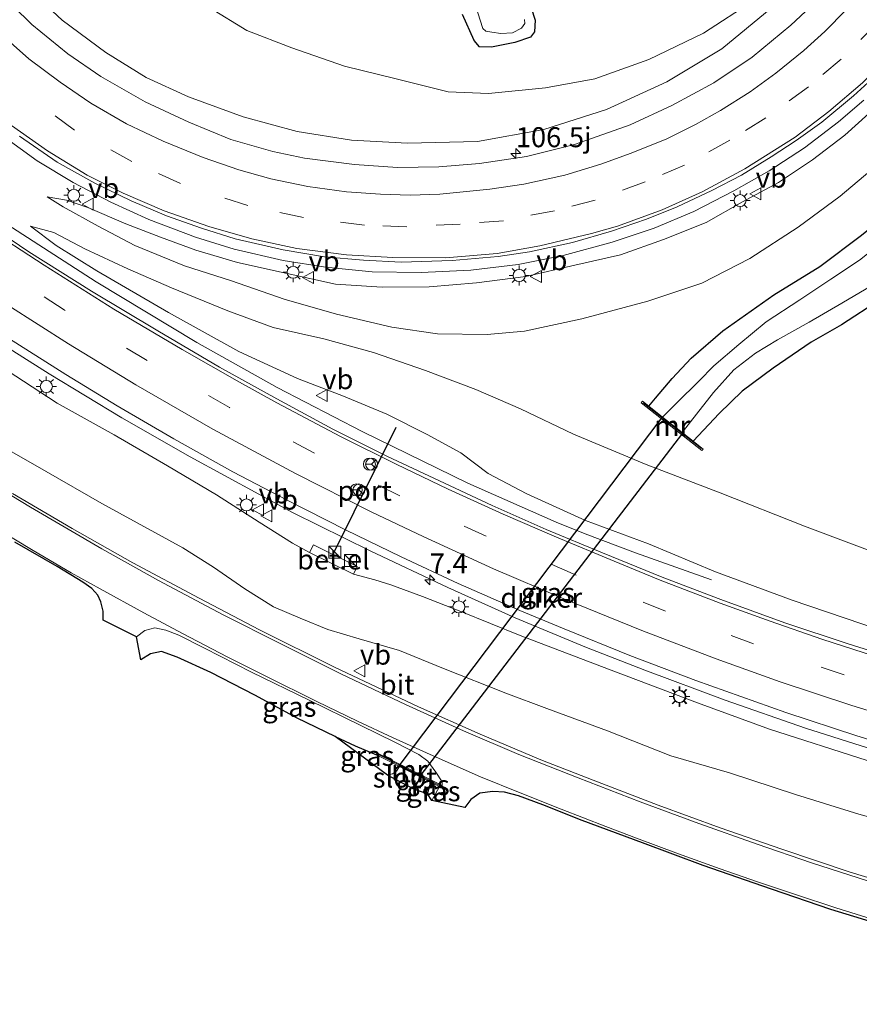
# Model space of a CAD drawing. Units: metres. Extents: x 169994 to 180003, y 447104 to 450001.
# Drawn here: x 170532 to 170637, y 448241 to 448364 of the extents above; entities that cross this region are included whole.
import ezdxf
from ezdxf.enums import TextEntityAlignment as Align

# ---------------------------------------------------------------- set-up
doc = ezdxf.new("R2010")
doc.units = ezdxf.units.M
doc.linetypes.add('VW-3-9_STREEP', pattern=[12, 3, -9])
doc.layers.get('0').update_dxf_attribs({"lineweight": 25})
for name, color, linetype, lineweight in [('B-ME-AM-KILOMETR-S-B1', 7, 'Continuous', 18), ('B-ME-BV-GELEIDECONSTRUCTIE-GELEIDERAIL-L-B1', 213, 'BV-GELEIDERAIL', 18), ('B-ME-GW-INSTEEKWATERGANG-L-B1', 10, 'Continuous', 25), ('B-ME-GW-KRUINLIJN-L-B1', 93, 'Continuous', 18), ('B-ME-GW-TEENLIJN-L-B1', 93, 'Continuous', 18), ('B-ME-IE-GRASLAND-GV-B6', 93, 'Continuous', 18), ('B-ME-IE-INRICHTINGSELEMENT-S-B1', 253, 'Continuous', 18), ('B-ME-IE-MEUBILAIR_WEGMEUBILAIR-LICHTMAST-S-B1', 8, 'Continuous', 18), ('B-ME-KG-KADASTRAAL-OPNAMEDTMGRENS-L-B1', 10, 'Continuous', 25), ('B-ME-KW-DUIKER-GV-B6', 10, 'Continuous', 25), ('B-ME-MW-MUUR-GV-B6', 8, 'IE-TERREINAFSCHEIDING-KUNSTMATIG', 18), ('B-ME-MW-MUUR-L-B1', 8, 'IE-TERREINAFSCHEIDING-KUNSTMATIG', 18), ('B-ME-OG-WATER-GV-B6', 153, 'Continuous', 18), ('B-ME-VH-VERH_SOORT-BITUMEN-GV-B6', 8, 'IE-TERREINAFSCHEIDING-NATUURLIJK-HOUTWAL', 18), ('B-ME-VH-VERH_SOORT-GV-B6', 8, 'Continuous', 18), ('B-ME-VW-DRIP-S-B1', 8, 'Continuous', 18), ('B-ME-VW-MARKERING-39STREEP-015-L-B1', 255, 'VW-3-9_STREEP', 18), ('B-ME-VW-MARKERING-STREEP-015-L-B1', 7, 'Continuous', 18), ('B-ME-VW-MEUBILAIR_WEGMEUBILAIR-RONA-S-B1', 8, 'Continuous', 18), ('B-ME-VW-MEUBILAIR_WEGMEUBILAIR-VERKEERSBORD-S-B1', 8, 'Continuous', 18), ('B-ME-VW-PORTAAL-L-B1', 10, 'Continuous', 25)]:
    doc.layers.add(name, color=color, linetype=linetype, lineweight=lineweight)
doc.styles.add('NLCS-ISO', font='NLCS-ISO.TTF')
doc.linetypes.add('BV-GELEIDERAIL', pattern='A,10,-3,[108,NLCS.SHX,S=1,R=0,X=0,Y=0],-3', length=16)
doc.linetypes.add('IE-TERREINAFSCHEIDING-KUNSTMATIG', pattern='A,4,[82,NLCS.SHX,S=0.75,R=90,X=0,Y=0],4,-2', length=10)
doc.linetypes.add('IE-TERREINAFSCHEIDING-NATUURLIJK-HOUTWAL', pattern='A,7,-1.5,[67,NLCS.SHX,S=0.75,R=45,X=0,Y=0],-1.5,7,-1.5,[70,NLCS.SHX,S=0.75,R=0,X=0,Y=0],-1.5', length=20)

# ---------------------------------------------------------------- blocks, each defined once
blk = doc.blocks.new('kast')
blk.add_line((-0.75, -0.75), (0.75, 0.75))
blk.add_lwpolyline([(-0.75, 0.75), (0.75, 0.75), (0.75, -0.75), (-0.75, -0.75)], close=True)
blk = doc.blocks.new('dtb')
blk.add_circle((0, 0), 0.75)
blk = doc.blocks.new('verkeersbord')
for p, q in [((0, 0.75), (-0.75, -0.625)), ((0.75, -0.625), (0, 0.75)), ((-0.75, -0.625), (0.75, -0.625))]:
    blk.add_line(p, q)
blk = doc.blocks.new('wegwijzer')
for q in [(-0.53, -0.53), (0, 0.75), (0.53, -0.53)]:
    blk.add_line((0, 0), q)
blk.add_circle((0, 0), 0.75)
blk = doc.blocks.new('hecto')
for p, q in [((0, 0.625), (-0.625, 0)), ((0, -0.625), (0, 0.625)), ((-0.625, 0), (0.625, 0)), ((0.625, 0), (0, -0.625))]:
    blk.add_line(p, q)
blk = doc.blocks.new('lantaarnpaal')
for p, q in [((0, 0.75), (0, 1.25)), ((-0.75, 0), (-1.25, 0)), ((-0.88, 0.88), (-0.53, 0.53)), ((0.53, 0.53), (0.88, 0.88)), ((0.75, 0), (1.25, 0)), ((-0.53, -0.53), (-0.88, -0.88)), ((0, -0.75), (0, -1.25)), ((0.53, -0.53), (0.88, -0.88))]:
    blk.add_line(p, q)
blk.add_circle((0, 0), 0.75)

msp = doc.modelspace()

# ---------------------------------------------------------------- linework, layer by layer
at = {"layer": 'B-ME-BV-GELEIDECONSTRUCTIE-GELEIDERAIL-L-B1'}
for points in [[(170618.42, 448293.624, 10.493), (170608.912, 448296.979, 10.965), (170602.637, 448299.349, 11.295), (170599.022, 448300.787, 11.466), (170587.97, 448305.668, 11.576), (170574.773, 448312.119, 11.78), (170564.176, 448317.648, 11.816), (170554.163, 448323.26, 11.975), (170541.564, 448330.81, 12.179), (170530.407, 448338.034, 12.338), (170522.603, 448343.273, 12.448), (170512.831, 448350.205, 12.574), (170507.54, 448354.26, 12.651), (170503.363, 448357.548, 12.737), (170501.168, 448359.26, 12.737)], [(170637.45, 448353.514, 10.212), (170634.261, 448350.808, 10.24), (170630.021, 448347.579, 10.334), (170625.606, 448344.684, 10.407), (170621.194, 448342.207, 10.469), (170616.221, 448339.607, 10.603), (170611.237, 448337.52, 10.627), (170606.014, 448335.777, 10.721), (170599.907, 448334.13, 10.851), (170594.283, 448333.007, 10.908), (170588.364, 448332.267, 11.079), (170582.157, 448332.002, 11.218), (170576.028, 448332.08, 11.303), (170570.215, 448332.648, 11.478), (170564.944, 448333.496, 11.621), (170558.823, 448334.911, 11.743), (170553.99, 448336.393, 11.853), (170548.165, 448338.609, 12.012), (170543.414, 448340.773, 12.158), (170538.72, 448343.234, 12.276), (170534.199, 448345.939, 12.484), (170529.953, 448349.023, 12.598)], [(170671.254, 448263.519, 11.194), (170664.936, 448265.025, 11.279), (170655.801, 448267.362, 11.32), (170646.732, 448269.928, 11.425), (170637.9, 448272.612, 11.576), (170630.154, 448275.082, 11.609), (170620.105, 448278.584, 11.71), (170610.074, 448282.323, 11.845), (170602.599, 448285.253, 11.939), (170593.884, 448288.842, 11.987), (170585.488, 448292.644, 12.122), (170575.772, 448297.24, 12.171), (170566.172, 448301.957, 12.301), (170553.326, 448308.964, 12.521), (170544.788, 448313.832, 12.562), (170535.718, 448319.341, 12.741), (170527.826, 448324.294, 12.847), (170518.884, 448330.225, 12.936), (170511.253, 448335.559, 13.079), (170501.603, 448342.627, 13.189), (170497.363, 448345.848, 13.282), (170494.207, 448348.337, 13.274)]]:
    msp.add_polyline3d(points, dxfattribs=at)
at = {"layer": 'B-ME-GW-INSTEEKWATERGANG-L-B1'}
msp.add_line((170582.932, 448266.868, 7.537), (170583.35, 448268.348, 7.52), dxfattribs=at)
for points in [[(170594.87, 448368.318, 7.219), (170596.393, 448363.51, 7.284), (170596.296, 448362.043, 7.309), (170595.825, 448361.369, 7.378), (170593.859, 448360.723, 7.447), (170590.955, 448360.118, 7.451), (170589.436, 448360.17, 7.5), (170588.761, 448360.985, 7.524), (170587.33, 448364.213, 7.549)], [(170610.596, 448315.284, 7.7), (170611.409, 448316.312, 7.753), (170613.491, 448318.771, 7.769), (170615.88, 448321.299, 7.797), (170619.813, 448324.707, 7.801), (170626.222, 448329.197, 7.773), (170631.957, 448332.76, 7.63), (170637.156, 448336.658, 7.63), (170642.392, 448340.905, 7.659), (170648.538, 448346.58, 7.675), (170653.3, 448351.883, 7.614), (170657.529, 448357.284, 7.606), (170661.4, 448362.67, 7.561), (170664.203, 448367.457, 7.561)], [(170671.255, 448364.831, 7.565), (170668.578, 448359.869, 7.581), (170665.551, 448355.353, 7.581), (170661.813, 448350.26, 7.573), (170657.501, 448345.224, 7.565), (170653.08, 448340.501, 7.61), (170648.681, 448336.085, 7.63), (170644.497, 448332.3, 7.655), (170639.535, 448328.623, 7.667), (170634.647, 448325.466, 7.659), (170630.86, 448323.303, 7.659), (170626.121, 448320.049, 7.712), (170622.252, 448317.162, 7.732), (170619.394, 448314.392, 7.757), (170616.142, 448310.916, 7.651)], [(170571.415, 448274.051, 7.724), (170573.904, 448272.875, 7.614), (170576.579, 448271.734, 7.573)]]:
    msp.add_polyline3d(points, dxfattribs=at)
at = {"layer": 'B-ME-GW-KRUINLIJN-L-B1'}
for points in [[(170625.88, 448365.023, 8.612), (170619.708, 448359.918, 8.693), (170612.82, 448355.812, 8.815), (170605.3, 448352.344, 9.092), (170597.465, 448349.848, 9.239), (170589.192, 448348.37, 9.475), (170580.448, 448348.153, 9.622), (170573.443, 448348.529, 9.805), (170566.666, 448349.612, 9.947), (170559.911, 448351.426, 10.249), (170553.084, 448353.93, 10.485), (170547.807, 448356.346, 10.619), (170542.768, 448359.487, 10.786), (170537.314, 448363.53, 11.059), (170532.351, 448368.186, 11.34)], [(170639.359, 448353.005, 9.32), (170635.052, 448349.155, 9.369), (170631.031, 448346.076, 9.459), (170626.77, 448343.24, 9.528), (170622.309, 448340.815, 9.573), (170617.756, 448338.251, 9.715), (170612.428, 448336.121, 9.833), (170607.037, 448334.213, 9.919), (170601.354, 448332.925, 9.976), (170595.246, 448331.488, 10.135), (170589.084, 448330.695, 10.188), (170583.147, 448330.203, 10.31), (170577.299, 448330.169, 10.44), (170571.452, 448330.548, 10.538), (170565.404, 448331.849, 10.713), (170559.24, 448333.242, 10.855), (170554.003, 448334.777, 11.087), (170549.587, 448336.389, 11.279), (170545.283, 448338.06, 11.332), (170540.525, 448340.108, 11.401), (170537.859, 448341.019, 11.438), (170535.432, 448341.462, 11.389)], [(170568.227, 448297.032, 11.368), (170566.082, 448298.18, 11.368), (170561.908, 448300.814, 11.401), (170556.593, 448304.218, 11.45), (170550.466, 448307.838, 11.531), (170543.815, 448311.703, 11.621), (170536.718, 448315.676, 11.682), (170530.44, 448319.759, 11.853), (170524.623, 448323.525, 11.91), (170517.577, 448328.286, 11.975), (170512.168, 448332.121, 12.04), (170505.895, 448336.765, 12.105), (170499.165, 448341.875, 12.195), (170496.393, 448344.022, 12.248), (170493.114, 448346.622, 12.26)], [(170533.364, 448337.774, 11.409), (170536.572, 448335.378, 11.438), (170541.644, 448332.197, 11.36), (170550.61, 448327.014, 11.295), (170559.404, 448322.134, 11.197), (170566.708, 448318.756, 11.035), (170572.448, 448316.538, 10.957), (170577.855, 448314.3, 10.933), (170582.906, 448311.759, 10.884), (170587.096, 448309.472, 10.831), (170590.541, 448306.882, 10.806), (170595.353, 448304.356, 10.798), (170602.664, 448301.011, 10.684), (170610.536, 448298.084, 10.477), (170618.913, 448294.595, 10.387), (170628.499, 448291.06, 10.334), (170641.599, 448286.589, 10.155), (170649.467, 448283.946, 10.082), (170659.547, 448281.258, 9.931), (170668.427, 448278.805, 9.797), (170675.802, 448277.339, 9.703), (170679.944, 448276.405, 9.625)], [(170573.712, 448294.317, 11.352), (170576.367, 448293.591, 11.222), (170578.36, 448292.974, 11.267), (170582.334, 448291.536, 11.238), (170587.113, 448289.669, 11.157), (170594.51, 448286.658, 11.075), (170604.692, 448282.779, 11.047), (170616.679, 448278.237, 10.994), (170625.653, 448274.964, 10.839), (170637.855, 448271.04, 10.758), (170648.327, 448267.697, 10.558), (170658.031, 448265.183, 10.456), (170666.998, 448263.046, 10.391), (170671.449, 448262.142, 10.312)]]:
    msp.add_polyline3d(points, dxfattribs=at)
at = {"layer": 'B-ME-GW-TEENLIJN-L-B1'}
for points in [[(170535.432, 448341.462, 11.389), (170537.446, 448340.205, 11.263), (170541.815, 448337.773, 11.079), (170546.414, 448335.361, 10.864), (170552.589, 448332.813, 10.517), (170558.46, 448330.939, 10.143), (170565.038, 448328.673, 9.695), (170571.597, 448326.803, 9.279), (170578.507, 448325.143, 8.787), (170584.217, 448324.312, 8.534), (170590.404, 448324.256, 8.241), (170595.07, 448324.676, 8.123), (170602.215, 448326.219, 8.046), (170610.448, 448328.394, 7.956), (170617.222, 448330.672, 7.858), (170623.203, 448333.743, 7.854), (170629.241, 448337.672, 7.956), (170634.479, 448341.535, 7.883), (170640.577, 448346.654, 7.838), (170645.492, 448351.216, 7.805), (170650.249, 448356.361, 7.83), (170654.493, 448361.816, 7.793), (170658.684, 448367.916, 7.695)], [(170623.701, 448365.974, 7.903), (170617.408, 448361.875, 7.895), (170610.572, 448358.614, 7.891), (170603.843, 448356.169, 7.928), (170597.675, 448355.047, 7.968), (170590.588, 448354.335, 8.001), (170585.547, 448354.57, 7.968), (170578.85, 448356.219, 7.911), (170572.603, 448357.761, 7.83), (170566.011, 448360.051, 7.789), (170560.37, 448362.236, 7.622), (170555.776, 448365.046, 7.577)], [(170533.364, 448337.774, 11.409), (170536.287, 448336.975, 11.193), (170540.159, 448334.945, 11.026), (170545.537, 448332.446, 10.819), (170550.986, 448330.07, 10.505), (170558.018, 448327.183, 10.033), (170563.657, 448325.118, 9.854), (170570.012, 448323.716, 9.361), (170576.19, 448322.004, 8.954), (170582.7, 448319.738, 8.494), (170588.997, 448317.375, 8.139), (170594.557, 448314.968, 8.017), (170601.17, 448311.783, 7.948), (170610.25, 448308.016, 7.899), (170619.5, 448304.474, 7.683), (170630.017, 448300.325, 7.557), (170641.758, 448295.878, 7.472), (170656.687, 448290.995, 7.472), (170669.089, 448287.222, 7.549), (170678.562, 448284.381, 7.508), (170684.033, 448282.601, 7.434)], [(170666.475, 448256.522, 7.719), (170660.659, 448257.857, 7.708), (170653.837, 448259.677, 7.675), (170645.112, 448262.048, 7.671), (170636.824, 448264.342, 7.671), (170628.906, 448266.773, 7.671), (170620.646, 448269.501, 7.687), (170613.353, 448271.637, 7.716), (170605.434, 448274.726, 7.769), (170597.87, 448277.515, 7.765), (170592.73, 448279.439, 7.765), (170584.952, 448282.542, 7.805), (170579.474, 448284.783, 7.85), (170574.436, 448286.228, 7.883), (170570.489, 448287.418, 7.952), (170567.034, 448288.819, 7.993), (170563.71, 448290.242, 8.025), (170560.135, 448292.468, 8.009), (170556.215, 448295.195, 8.009), (170552.413, 448297.609, 8.021), (170548.884, 448299.509, 8.001), (170542.285, 448303.119, 8.042), (170535.331, 448307.154, 8.042), (170528.685, 448310.939, 8.07)]]:
    msp.add_polyline3d(points, dxfattribs=at)
at = {"layer": 'B-ME-IE-GRASLAND-GV-B6'}
for points in [[(170532.351, 448368.186, 11.34), (170537.314, 448363.53, 11.059), (170542.768, 448359.487, 10.786), (170547.807, 448356.346, 10.619), (170553.084, 448353.93, 10.485), (170559.911, 448351.426, 10.249), (170566.666, 448349.612, 9.947), (170573.443, 448348.529, 9.805), (170580.448, 448348.153, 9.622), (170589.192, 448348.37, 9.475), (170597.465, 448349.848, 9.239), (170605.3, 448352.344, 9.092), (170612.82, 448355.812, 8.815), (170619.708, 448359.918, 8.693), (170625.88, 448365.023, 8.612)], [(170625.88, 448365.023, 8.612), (170619.708, 448359.918, 8.693), (170612.82, 448355.812, 8.815), (170605.3, 448352.344, 9.092), (170597.465, 448349.848, 9.239), (170589.192, 448348.37, 9.475), (170580.448, 448348.153, 9.622), (170573.443, 448348.529, 9.805), (170566.666, 448349.612, 9.947), (170559.911, 448351.426, 10.249), (170553.084, 448353.93, 10.485), (170547.807, 448356.346, 10.619), (170542.768, 448359.487, 10.786), (170537.314, 448363.53, 11.059), (170532.351, 448368.186, 11.34)], [(170587.33, 448364.213, 7.549), (170588.761, 448360.985, 7.524), (170589.436, 448360.17, 7.5), (170590.955, 448360.118, 7.451), (170593.859, 448360.723, 7.447), (170595.825, 448361.369, 7.378), (170596.296, 448362.043, 7.309), (170596.393, 448363.51, 7.284), (170594.87, 448368.318, 7.219)], [(170594.87, 448368.318, 7.219), (170596.393, 448363.51, 7.284), (170596.296, 448362.043, 7.309), (170595.825, 448361.369, 7.378), (170593.859, 448360.723, 7.447), (170590.955, 448360.118, 7.451), (170589.436, 448360.17, 7.5), (170588.761, 448360.985, 7.524), (170587.33, 448364.213, 7.549)], [(170632.65, 448366.968, 8.652), (170628.335, 448362.866, 8.722), (170623.48, 448358.897, 8.901), (170618.69, 448355.701, 8.982), (170613.481, 448352.864, 9.084), (170608.243, 448350.425, 9.206), (170601.32, 448347.997, 9.361), (170595.31, 448346.475, 9.442), (170589.461, 448345.617, 9.622), (170584.368, 448345.193, 9.707), (170579.219, 448345.107, 9.866), (170573.826, 448345.475, 10.053), (170567.592, 448346.282, 10.183), (170563.655, 448347.123, 10.285), (170558.389, 448348.62, 10.464), (170553.138, 448350.777, 10.599), (170547.693, 448353.316, 10.729), (170542.173, 448356.471, 10.908), (170538.029, 448359.301, 11.104), (170533.556, 448362.979, 11.328), (170528.791, 448367.618, 11.535)], [(170612.308, 448313.935, 6.458), (170610.596, 448315.284, 7.7), (170611.409, 448316.312, 7.753), (170613.491, 448318.771, 7.769), (170615.88, 448321.299, 7.797), (170619.813, 448324.707, 7.801), (170626.222, 448329.197, 7.773), (170631.957, 448332.76, 7.63), (170637.156, 448336.658, 7.63), (170642.392, 448340.905, 7.659), (170648.538, 448346.58, 7.675), (170653.3, 448351.883, 7.614), (170657.529, 448357.284, 7.606), (170661.4, 448362.67, 7.561), (170664.203, 448367.457, 7.561)], [(170623.701, 448365.974, 7.903), (170617.408, 448361.875, 7.895), (170610.572, 448358.614, 7.891), (170603.843, 448356.169, 7.928), (170597.675, 448355.047, 7.968), (170590.588, 448354.335, 8.001), (170585.547, 448354.57, 7.968), (170578.85, 448356.219, 7.911), (170572.603, 448357.761, 7.83), (170566.011, 448360.051, 7.789), (170560.37, 448362.236, 7.622), (170555.776, 448365.046, 7.577)], [(170555.776, 448365.046, 7.577), (170560.37, 448362.236, 7.622), (170566.011, 448360.051, 7.789), (170572.603, 448357.761, 7.83), (170578.85, 448356.219, 7.911), (170585.547, 448354.57, 7.968), (170590.588, 448354.335, 8.001), (170597.675, 448355.047, 7.968), (170603.843, 448356.169, 7.928), (170610.572, 448358.614, 7.891), (170617.408, 448361.875, 7.895), (170623.701, 448365.974, 7.903)], [(170665.703, 448366.273, 6.458), (170663.54, 448362.472, 6.458), (170660.623, 448357.992, 6.458), (170658.258, 448354.915, 6.458), (170654.551, 448350.5, 6.458), (170650.771, 448346.459, 6.458), (170647.09, 448342.66, 6.458), (170643.541, 448339.4, 6.458), (170640.512, 448336.42, 6.458), (170636.898, 448333.523, 6.458), (170633.314, 448331.145, 6.458), (170629.451, 448328.575, 6.458), (170625.236, 448325.826, 6.458), (170621.842, 448323.016, 6.458), (170618.7, 448320.332, 6.458), (170616.82, 448318.431, 6.458), (170614.1, 448315.721, 6.458), (170612.308, 448313.935, 6.458)], [(170588.924, 448365.353, 6.58), (170589.84, 448362.479, 6.58), (170590.251, 448362.134, 6.58), (170591.002, 448361.997, 6.58), (170592.105, 448361.862, 6.58), (170593.556, 448361.921, 6.58), (170594.699, 448362.528, 6.58), (170595.105, 448363.1, 6.58), (170595.055, 448363.583, 6.58)], [(170531.992, 448349.001, 11.816), (170536.689, 448345.793, 11.67), (170541.402, 448343.13, 11.576), (170545.963, 448340.962, 11.401), (170550.336, 448339.08, 11.283), (170554.711, 448337.541, 11.181), (170558.913, 448336.215, 11.055), (170564.942, 448334.823, 10.904), (170570.085, 448333.967, 10.758), (170574.975, 448333.535, 10.692), (170579.644, 448333.302, 10.591), (170586.016, 448333.477, 10.46), (170591.771, 448333.971, 10.342), (170595.676, 448334.577, 10.261), (170601.076, 448335.742, 10.131), (170605.933, 448337.136, 10.057), (170610.301, 448338.66, 9.984), (170614.134, 448340.191, 9.894), (170618.447, 448342.235, 9.817), (170622.174, 448344.165, 9.764), (170625.88, 448346.435, 9.723), (170628.986, 448348.491, 9.683), (170632.195, 448350.787, 9.617), (170636.152, 448354.039, 9.524), (170640.258, 448357.801, 9.455)], [(170640.577, 448346.654, 7.838), (170634.479, 448341.535, 7.883), (170629.241, 448337.672, 7.956), (170623.203, 448333.743, 7.854), (170617.222, 448330.672, 7.858), (170610.448, 448328.394, 7.956), (170602.215, 448326.219, 8.046), (170595.07, 448324.676, 8.123), (170590.404, 448324.256, 8.241), (170584.217, 448324.312, 8.534), (170578.507, 448325.143, 8.787), (170571.597, 448326.803, 9.279), (170565.038, 448328.673, 9.695), (170558.46, 448330.939, 10.143), (170552.589, 448332.813, 10.517), (170546.414, 448335.361, 10.864), (170541.815, 448337.773, 11.079), (170537.446, 448340.205, 11.263), (170535.432, 448341.462, 11.389), (170537.859, 448341.019, 11.438), (170540.525, 448340.108, 11.401), (170545.283, 448338.06, 11.332), (170549.587, 448336.389, 11.279), (170554.003, 448334.777, 11.087), (170559.24, 448333.242, 10.855), (170565.404, 448331.849, 10.713), (170571.452, 448330.548, 10.538), (170577.299, 448330.169, 10.44), (170583.147, 448330.203, 10.31), (170589.084, 448330.695, 10.188), (170595.246, 448331.488, 10.135), (170601.354, 448332.925, 9.976), (170607.037, 448334.213, 9.919), (170612.428, 448336.121, 9.833), (170617.756, 448338.251, 9.715), (170622.309, 448340.815, 9.573), (170626.77, 448343.24, 9.528), (170631.031, 448346.076, 9.459), (170635.052, 448349.155, 9.369), (170639.359, 448353.005, 9.32)], [(170639.359, 448353.005, 9.32), (170635.052, 448349.155, 9.369), (170631.031, 448346.076, 9.459), (170626.77, 448343.24, 9.528), (170622.309, 448340.815, 9.573), (170617.756, 448338.251, 9.715), (170612.428, 448336.121, 9.833), (170607.037, 448334.213, 9.919), (170601.354, 448332.925, 9.976), (170595.246, 448331.488, 10.135), (170589.084, 448330.695, 10.188), (170583.147, 448330.203, 10.31), (170577.299, 448330.169, 10.44), (170571.452, 448330.548, 10.538), (170565.404, 448331.849, 10.713), (170559.24, 448333.242, 10.855), (170554.003, 448334.777, 11.087), (170549.587, 448336.389, 11.279), (170545.283, 448338.06, 11.332), (170540.525, 448340.108, 11.401), (170537.859, 448341.019, 11.438), (170535.432, 448341.462, 11.389), (170537.446, 448340.205, 11.263), (170541.815, 448337.773, 11.079), (170546.414, 448335.361, 10.864), (170552.589, 448332.813, 10.517), (170558.46, 448330.939, 10.143), (170565.038, 448328.673, 9.695), (170571.597, 448326.803, 9.279), (170578.507, 448325.143, 8.787), (170584.217, 448324.312, 8.534), (170590.404, 448324.256, 8.241), (170595.07, 448324.676, 8.123), (170602.215, 448326.219, 8.046), (170610.448, 448328.394, 7.956), (170617.222, 448330.672, 7.858), (170623.203, 448333.743, 7.854), (170629.241, 448337.672, 7.956), (170634.479, 448341.535, 7.883), (170640.577, 448346.654, 7.838)], [(170643.474, 448283.106, 10.359), (170635.483, 448285.626, 10.534), (170627.575, 448288.246, 10.562), (170619.589, 448291.133, 10.574), (170612.264, 448293.932, 10.603), (170604.807, 448296.99, 10.77), (170597.754, 448299.898, 10.843), (170591.038, 448302.871, 10.9), (170584.438, 448305.978, 10.969), (170577.877, 448309.07, 11.022), (170571.114, 448312.443, 11.116), (170564.126, 448316.194, 11.226), (170556.98, 448320.18, 11.373), (170549.259, 448324.709, 11.487), (170540.975, 448329.657, 11.544), (170533.179, 448334.572, 11.576), (170527.4, 448338.428, 11.706)], [(170641.599, 448286.589, 10.155), (170628.499, 448291.06, 10.334), (170618.913, 448294.595, 10.387), (170610.536, 448298.084, 10.477), (170602.664, 448301.011, 10.684), (170595.353, 448304.356, 10.798), (170590.541, 448306.882, 10.806), (170587.096, 448309.472, 10.831), (170582.906, 448311.759, 10.884), (170577.855, 448314.3, 10.933), (170572.448, 448316.538, 10.957), (170566.708, 448318.756, 11.035), (170559.404, 448322.134, 11.197), (170550.61, 448327.014, 11.295), (170541.644, 448332.197, 11.36), (170536.572, 448335.378, 11.438), (170533.364, 448337.774, 11.409), (170536.287, 448336.975, 11.193), (170540.159, 448334.945, 11.026), (170545.537, 448332.446, 10.819), (170550.986, 448330.07, 10.505), (170558.018, 448327.183, 10.033), (170563.657, 448325.118, 9.854), (170570.012, 448323.716, 9.361), (170576.19, 448322.004, 8.954), (170582.7, 448319.738, 8.494), (170588.997, 448317.375, 8.139), (170594.557, 448314.968, 8.017), (170601.17, 448311.783, 7.948), (170610.25, 448308.016, 7.899), (170619.5, 448304.474, 7.683), (170630.017, 448300.325, 7.557), (170641.758, 448295.878, 7.472)], [(170641.758, 448295.878, 7.472), (170630.017, 448300.325, 7.557), (170619.5, 448304.474, 7.683), (170610.25, 448308.016, 7.899), (170601.17, 448311.783, 7.948), (170594.557, 448314.968, 8.017), (170588.997, 448317.375, 8.139), (170582.7, 448319.738, 8.494), (170576.19, 448322.004, 8.954), (170570.012, 448323.716, 9.361), (170563.657, 448325.118, 9.854), (170558.018, 448327.183, 10.033), (170550.986, 448330.07, 10.505), (170545.537, 448332.446, 10.819), (170540.159, 448334.945, 11.026), (170536.287, 448336.975, 11.193), (170533.364, 448337.774, 11.409), (170536.572, 448335.378, 11.438), (170541.644, 448332.197, 11.36), (170550.61, 448327.014, 11.295), (170559.404, 448322.134, 11.197), (170566.708, 448318.756, 11.035), (170572.448, 448316.538, 10.957), (170577.855, 448314.3, 10.933), (170582.906, 448311.759, 10.884), (170587.096, 448309.472, 10.831), (170590.541, 448306.882, 10.806), (170595.353, 448304.356, 10.798), (170602.664, 448301.011, 10.684), (170610.536, 448298.084, 10.477), (170618.913, 448294.595, 10.387), (170628.499, 448291.06, 10.334), (170641.599, 448286.589, 10.155)], [(170637.156, 448336.658, 7.63), (170631.957, 448332.76, 7.63), (170626.222, 448329.197, 7.773), (170619.813, 448324.707, 7.801), (170615.88, 448321.299, 7.797), (170613.491, 448318.771, 7.769), (170611.409, 448316.312, 7.753), (170610.596, 448315.284, 7.7), (170609.806, 448315.906, 7.728), (170609.651, 448315.71, 7.728), (170617.227, 448309.744, 7.663), (170617.382, 448309.94, 7.671), (170616.142, 448310.916, 7.651), (170619.394, 448314.392, 7.757), (170622.252, 448317.162, 7.732), (170626.121, 448320.049, 7.712), (170630.86, 448323.303, 7.659), (170634.647, 448325.466, 7.659), (170639.535, 448328.623, 7.667)], [(170639.535, 448328.623, 7.667), (170634.647, 448325.466, 7.659), (170630.86, 448323.303, 7.659), (170626.121, 448320.049, 7.712), (170622.252, 448317.162, 7.732), (170619.394, 448314.392, 7.757), (170616.142, 448310.916, 7.651), (170614.768, 448311.999, 6.458), (170616.549, 448314.3, 6.458), (170618.678, 448317.007, 6.458), (170621.214, 448319.851, 6.458), (170623.928, 448321.904, 6.458), (170626.653, 448323.582, 6.458), (170630.602, 448325.79, 6.458), (170634.674, 448328.171, 6.458), (170639.138, 448330.769, 6.458)], [(170530.76, 448323.702, 12.089), (170537.777, 448319.271, 11.971), (170544.207, 448315.319, 11.918), (170551.272, 448311.222, 11.886), (170558.631, 448307.093, 11.731), (170565.425, 448303.536, 11.649), (170572.69, 448299.861, 11.487), (170579.672, 448296.49, 11.373), (170586.79, 448293.155, 11.311), (170594.481, 448289.776, 11.279), (170600.018, 448287.476, 11.23), (170608.236, 448284.147, 11.136), (170616.444, 448281.041, 10.99), (170627.708, 448277.032, 10.925), (170636.569, 448274.102, 10.851), (170648.085, 448270.582, 10.709), (170658.981, 448267.619, 10.562), (170663.845, 448266.354, 10.554), (170669.517, 448264.98, 10.489), (170671.959, 448264.445, 10.479)], [(170637.855, 448271.04, 10.758), (170625.653, 448274.964, 10.839), (170616.679, 448278.237, 10.994), (170604.692, 448282.779, 11.047), (170594.51, 448286.658, 11.075), (170587.113, 448289.669, 11.157), (170582.334, 448291.536, 11.238), (170578.36, 448292.974, 11.267), (170576.367, 448293.591, 11.222), (170573.712, 448294.317, 11.352), (170574.178, 448295.258, 11.377), (170568.693, 448297.973, 11.438), (170568.227, 448297.032, 11.368), (170566.082, 448298.18, 11.368), (170561.908, 448300.814, 11.401), (170556.593, 448304.218, 11.45), (170550.466, 448307.838, 11.531), (170543.815, 448311.703, 11.621), (170536.718, 448315.676, 11.682), (170530.44, 448319.759, 11.853)], [(170530.44, 448319.759, 11.853), (170536.718, 448315.676, 11.682), (170543.815, 448311.703, 11.621), (170550.466, 448307.838, 11.531), (170556.593, 448304.218, 11.45), (170561.908, 448300.814, 11.401), (170566.082, 448298.18, 11.368), (170568.227, 448297.032, 11.368), (170573.712, 448294.317, 11.352), (170576.367, 448293.591, 11.222), (170578.36, 448292.974, 11.267), (170582.334, 448291.536, 11.238), (170587.113, 448289.669, 11.157), (170594.51, 448286.658, 11.075), (170604.692, 448282.779, 11.047), (170616.679, 448278.237, 10.994), (170625.653, 448274.964, 10.839), (170637.855, 448271.04, 10.758)], [(170645.112, 448262.048, 7.671), (170636.824, 448264.342, 7.671), (170628.906, 448266.773, 7.671), (170620.646, 448269.501, 7.687), (170613.353, 448271.637, 7.716), (170605.434, 448274.726, 7.769), (170597.87, 448277.515, 7.765), (170592.73, 448279.439, 7.765), (170584.952, 448282.542, 7.805), (170579.474, 448284.783, 7.85), (170574.436, 448286.228, 7.883), (170570.489, 448287.418, 7.952), (170567.034, 448288.819, 7.993), (170563.71, 448290.242, 8.025), (170560.135, 448292.468, 8.009), (170556.215, 448295.195, 8.009), (170552.413, 448297.609, 8.021), (170548.884, 448299.509, 8.001), (170542.285, 448303.119, 8.042), (170535.331, 448307.154, 8.042), (170528.685, 448310.939, 8.07)], [(170528.685, 448310.939, 8.07), (170535.331, 448307.154, 8.042), (170542.285, 448303.119, 8.042), (170548.884, 448299.509, 8.001), (170552.413, 448297.609, 8.021), (170556.215, 448295.195, 8.009), (170560.135, 448292.468, 8.009), (170563.71, 448290.242, 8.025), (170567.034, 448288.819, 7.993), (170570.489, 448287.418, 7.952), (170574.436, 448286.228, 7.883), (170579.474, 448284.783, 7.85), (170584.952, 448282.542, 7.805), (170592.73, 448279.439, 7.765), (170597.87, 448277.515, 7.765), (170605.434, 448274.726, 7.769), (170613.353, 448271.637, 7.716), (170620.646, 448269.501, 7.687), (170628.906, 448266.773, 7.671), (170636.824, 448264.342, 7.671), (170645.112, 448262.048, 7.671)], [(170645.77, 448254.041, 8.021), (170635.739, 448257.1, 8.05), (170627.194, 448259.96, 8.021), (170619.512, 448262.619, 8.021), (170611.764, 448265.463, 8.021), (170603.628, 448268.59, 8.021), (170597.089, 448271.123, 8.013), (170589.507, 448274.331, 8.013), (170581.83, 448277.752, 8.013), (170571.315, 448282.689, 8.033), (170561.958, 448287.375, 8.021), (170554.453, 448291.295, 8.021), (170546.151, 448295.73, 8.042), (170538.554, 448300.023, 8.033), (170531.142, 448304.408, 8.025)], [(170576.579, 448271.734, 7.573), (170573.904, 448272.875, 7.614), (170571.415, 448274.051, 7.724), (170566.676, 448276.309, 7.724), (170561.402, 448279.208, 7.736), (170555.899, 448282.046, 7.732), (170551.697, 448283.926, 7.671), (170549.719, 448284.665, 7.647), (170548.369, 448284.378, 7.638), (170547.148, 448283.594, 7.606), (170546.597, 448286.497, 7.81), (170547.668, 448287.258, 7.838), (170548.898, 448287.597, 7.858), (170550.282, 448287.336, 7.871), (170551.895, 448286.709, 7.903), (170555.12, 448285.081, 7.924), (170560.985, 448282.09, 7.919), (170568.164, 448278.573, 7.924), (170574.634, 448275.422, 7.907), (170578.868, 448273.337, 7.895), (170581.876, 448271.794, 7.862), (170582.981, 448270.945, 7.814), (170584.003, 448269.588, 7.814), (170584.773, 448268.381, 7.748), (170584.794, 448267.906, 7.663), (170576.691, 448271.958, 7.748), (170576.579, 448271.734, 7.573)], [(170577.938, 448269.19, 6.405), (170571.415, 448274.051, 7.724), (170573.904, 448272.875, 7.614), (170576.579, 448271.734, 7.573), (170578.065, 448270.991, 7.374), (170579.447, 448270.3, 6.405), (170579.075, 448269.717, 6.405), (170578.583, 448269.362, 6.405), (170577.938, 448269.19, 6.405)], [(170582.932, 448266.868, 7.537), (170581.324, 448267.411, 6.405), (170581.741, 448268.329, 6.405), (170581.95, 448269.048, 6.405), (170583.35, 448268.348, 7.52), (170582.932, 448266.868, 7.537)], [(170583.494, 448266.053, 7.463), (170582.932, 448266.868, 7.537), (170583.35, 448268.348, 7.52), (170584.464, 448267.791, 7.59), (170583.494, 448266.053, 7.463)]]:
    msp.add_polyline3d(points, dxfattribs=at)
at = {"layer": 'B-ME-KG-KADASTRAAL-OPNAMEDTMGRENS-L-B1'}
msp.add_polyline3d([(170640.577, 448250.222, 7.915), (170633.328, 448252.442, 7.911), (170625.927, 448254.952, 7.907), (170617.392, 448257.935, 7.907), (170609.785, 448260.733, 7.858), (170602.279, 448263.545, 7.911), (170597.372, 448265.491, 7.915), (170594.316, 448266.625, 7.915), (170592.57, 448267.062, 7.895), (170591.114, 448267.181, 7.814), (170589.488, 448266.977, 7.72), (170588.376, 448266.159, 7.63), (170587.601, 448265.182, 7.516), (170583.494, 448266.053, 7.463), (170582.932, 448266.868, 7.537), (170581.324, 448267.411, 6.405), (170577.938, 448269.19, 6.405), (170571.415, 448274.051, 7.724), (170566.676, 448276.309, 7.724), (170561.402, 448279.208, 7.736), (170555.899, 448282.046, 7.732), (170551.697, 448283.926, 7.671), (170549.719, 448284.665, 7.647), (170548.369, 448284.378, 7.638), (170547.148, 448283.594, 7.606), (170546.597, 448286.497, 7.81), (170542.452, 448288.549, 7.789), (170542.456, 448289.702, 7.826), (170542.163, 448290.844, 7.838), (170541.772, 448291.707, 7.846), (170541.047, 448292.52, 7.887), (170539.886, 448293.326, 7.952), (170536.687, 448295.264, 7.932), (170531.429, 448298.307, 7.936)], dxfattribs=at)
at = {"layer": 'B-ME-KW-DUIKER-GV-B6'}
msp.add_polyline3d([(170614.777, 448311.929, 6.458), (170582.01, 448269.074, 6.405), (170579.429, 448270.365, 6.405), (170612.277, 448313.896, 6.458), (170614.777, 448311.929, 6.458)], dxfattribs=at)
at = {"layer": 'B-ME-MW-MUUR-GV-B6'}
for points in [[(170612.308, 448313.935, 6.458), (170614.768, 448311.999, 6.458), (170616.142, 448310.916, 7.651), (170617.382, 448309.94, 7.671), (170617.227, 448309.744, 7.663), (170609.651, 448315.71, 7.728), (170609.806, 448315.906, 7.728), (170610.596, 448315.284, 7.7), (170612.308, 448313.935, 6.458)], [(170579.447, 448270.3, 6.405), (170578.065, 448270.991, 7.374), (170576.579, 448271.734, 7.573), (170576.691, 448271.958, 7.748), (170584.794, 448267.906, 7.663), (170584.682, 448267.682, 7.586), (170584.464, 448267.791, 7.59), (170583.35, 448268.348, 7.52), (170581.95, 448269.048, 6.405), (170579.447, 448270.3, 6.405)]]:
    msp.add_polyline3d(points, dxfattribs=at)
at = {"layer": 'B-ME-MW-MUUR-L-B1'}
for p, q in [((170609.887, 448315.725, 8.176), (170617.17, 448310, 8.172)), ((170576.738, 448271.812, 8.042), (170584.574, 448267.893, 7.907))]:
    msp.add_line(p, q, dxfattribs=at)
at = {"layer": 'B-ME-OG-WATER-GV-B6'}
for points in [[(170669.757, 448366.485, 6.458), (170667.672, 448362.551, 6.458), (170665.284, 448358.489, 6.458), (170662.56, 448354.427, 6.458), (170659.888, 448351.021, 6.458), (170657.105, 448347.584, 6.458), (170653.274, 448343.569, 6.458), (170650.563, 448340.698, 6.458), (170646.831, 448337.324, 6.458), (170643.099, 448334.213, 6.458), (170639.138, 448330.769, 6.458), (170634.674, 448328.171, 6.458), (170630.602, 448325.79, 6.458), (170626.653, 448323.582, 6.458), (170623.928, 448321.904, 6.458), (170621.214, 448319.851, 6.458), (170618.678, 448317.007, 6.458), (170616.549, 448314.3, 6.458), (170614.768, 448311.999, 6.458), (170612.308, 448313.935, 6.458)], [(170612.308, 448313.935, 6.458), (170614.1, 448315.721, 6.458), (170616.82, 448318.431, 6.458), (170618.7, 448320.332, 6.458), (170621.842, 448323.016, 6.458), (170625.236, 448325.826, 6.458), (170629.451, 448328.575, 6.458), (170633.314, 448331.145, 6.458), (170636.898, 448333.523, 6.458), (170640.512, 448336.42, 6.458), (170643.541, 448339.4, 6.458), (170647.09, 448342.66, 6.458), (170650.771, 448346.459, 6.458), (170654.551, 448350.5, 6.458), (170658.258, 448354.915, 6.458), (170660.623, 448357.992, 6.458), (170663.54, 448362.472, 6.458), (170665.703, 448366.273, 6.458)], [(170595.055, 448363.583, 6.58), (170595.105, 448363.1, 6.58), (170594.699, 448362.528, 6.58), (170593.556, 448361.921, 6.58), (170592.105, 448361.862, 6.58), (170591.002, 448361.997, 6.58), (170590.251, 448362.134, 6.58), (170589.84, 448362.479, 6.58), (170588.924, 448365.353, 6.58)], [(170581.324, 448267.411, 6.405), (170577.938, 448269.19, 6.405), (170578.583, 448269.362, 6.405), (170579.075, 448269.717, 6.405), (170579.447, 448270.3, 6.405), (170581.95, 448269.048, 6.405), (170581.741, 448268.329, 6.405), (170581.324, 448267.411, 6.405)]]:
    msp.add_polyline3d(points, dxfattribs=at)
at = {"layer": 'B-ME-VH-VERH_SOORT-BITUMEN-GV-B6'}
for points in [[(170528.791, 448367.618, 11.535), (170533.556, 448362.979, 11.328), (170538.029, 448359.301, 11.104), (170542.173, 448356.471, 10.908), (170547.693, 448353.316, 10.729), (170553.138, 448350.777, 10.599), (170558.389, 448348.62, 10.464), (170563.655, 448347.123, 10.285), (170567.592, 448346.282, 10.183), (170573.826, 448345.475, 10.053), (170579.219, 448345.107, 9.866), (170584.368, 448345.193, 9.707), (170589.461, 448345.617, 9.622), (170595.31, 448346.475, 9.442), (170601.32, 448347.997, 9.361), (170608.243, 448350.425, 9.206), (170613.481, 448352.864, 9.084), (170618.69, 448355.701, 8.982), (170623.48, 448358.897, 8.901), (170628.335, 448362.866, 8.722), (170632.65, 448366.968, 8.652)], [(170640.258, 448357.801, 9.455), (170636.152, 448354.039, 9.524), (170632.195, 448350.787, 9.617), (170628.986, 448348.491, 9.683), (170625.88, 448346.435, 9.723), (170622.174, 448344.165, 9.764), (170618.447, 448342.235, 9.817), (170614.134, 448340.191, 9.894), (170610.301, 448338.66, 9.984), (170605.933, 448337.136, 10.057), (170601.076, 448335.742, 10.131), (170595.676, 448334.577, 10.261), (170591.771, 448333.971, 10.342), (170586.016, 448333.477, 10.46), (170579.644, 448333.302, 10.591), (170574.975, 448333.535, 10.692), (170570.085, 448333.967, 10.758), (170564.942, 448334.823, 10.904), (170558.913, 448336.215, 11.055), (170554.711, 448337.541, 11.181), (170550.336, 448339.08, 11.283), (170545.963, 448340.962, 11.401), (170541.402, 448343.13, 11.576), (170536.689, 448345.793, 11.67), (170531.992, 448349.001, 11.816)], [(170527.4, 448338.428, 11.706), (170533.179, 448334.572, 11.576), (170540.975, 448329.657, 11.544), (170549.259, 448324.709, 11.487), (170556.98, 448320.18, 11.373), (170564.126, 448316.194, 11.226), (170571.114, 448312.443, 11.116), (170577.877, 448309.07, 11.022), (170584.438, 448305.978, 10.969), (170591.038, 448302.871, 10.9), (170597.754, 448299.898, 10.843), (170604.807, 448296.99, 10.77), (170612.264, 448293.932, 10.603), (170619.589, 448291.133, 10.574), (170627.575, 448288.246, 10.562), (170635.483, 448285.626, 10.534), (170643.474, 448283.106, 10.359)], [(170696.591, 448259.531, 10.255), (170691.26, 448260.505, 10.296), (170685.592, 448261.605, 10.357), (170679.002, 448263.049, 10.422), (170671.959, 448264.445, 10.479), (170669.517, 448264.98, 10.489), (170663.845, 448266.354, 10.554), (170658.981, 448267.619, 10.562), (170648.085, 448270.582, 10.709), (170636.569, 448274.102, 10.851), (170627.708, 448277.032, 10.925), (170616.444, 448281.041, 10.99), (170608.236, 448284.147, 11.136), (170600.018, 448287.476, 11.23), (170594.481, 448289.776, 11.279), (170586.79, 448293.155, 11.311), (170579.672, 448296.49, 11.373), (170572.69, 448299.861, 11.487), (170565.425, 448303.536, 11.649), (170558.631, 448307.093, 11.731), (170551.272, 448311.222, 11.886), (170544.207, 448315.319, 11.918), (170537.777, 448319.271, 11.971), (170530.76, 448323.702, 12.089)], [(170531.142, 448304.408, 8.025), (170538.554, 448300.023, 8.033), (170546.151, 448295.73, 8.042), (170554.453, 448291.295, 8.021), (170561.958, 448287.375, 8.021), (170571.315, 448282.689, 8.033), (170581.83, 448277.752, 8.013), (170589.507, 448274.331, 8.013), (170597.089, 448271.123, 8.013), (170603.628, 448268.59, 8.021), (170611.764, 448265.463, 8.021), (170619.512, 448262.619, 8.021), (170627.194, 448259.96, 8.021), (170635.739, 448257.1, 8.05), (170645.77, 448254.041, 8.021), (170655.272, 448251.399, 8.025), (170662.439, 448249.472, 7.975), (170667.284, 448248.245, 7.975), (170674.606, 448246.534, 7.963), (170680.645, 448245.197, 7.963), (170682.459, 448244.796, 7.963), (170677.681, 448240.584, 7.873)], [(170640.577, 448250.222, 7.915), (170633.328, 448252.442, 7.911), (170625.927, 448254.952, 7.907), (170617.392, 448257.935, 7.907), (170609.785, 448260.733, 7.858), (170602.279, 448263.545, 7.911), (170597.372, 448265.491, 7.915), (170594.316, 448266.625, 7.915), (170592.57, 448267.062, 7.895), (170591.114, 448267.181, 7.814), (170589.488, 448266.977, 7.72), (170588.376, 448266.159, 7.63), (170587.601, 448265.182, 7.516), (170583.494, 448266.053, 7.463), (170584.464, 448267.791, 7.59), (170584.682, 448267.682, 7.586), (170584.794, 448267.906, 7.663), (170584.773, 448268.381, 7.748), (170584.003, 448269.588, 7.814), (170582.981, 448270.945, 7.814), (170581.876, 448271.794, 7.862), (170578.868, 448273.337, 7.895), (170574.634, 448275.422, 7.907), (170568.164, 448278.573, 7.924), (170560.985, 448282.09, 7.919), (170555.12, 448285.081, 7.924), (170551.895, 448286.709, 7.903), (170550.282, 448287.336, 7.871), (170548.898, 448287.597, 7.858), (170547.668, 448287.258, 7.838), (170546.597, 448286.497, 7.81), (170542.452, 448288.549, 7.789), (170542.456, 448289.702, 7.826), (170542.163, 448290.844, 7.838), (170541.772, 448291.707, 7.846), (170541.047, 448292.52, 7.887), (170539.886, 448293.326, 7.952), (170536.687, 448295.264, 7.932), (170531.429, 448298.307, 7.936)]]:
    msp.add_polyline3d(points, dxfattribs=at)
at = {"layer": 'B-ME-VH-VERH_SOORT-GV-B6'}
msp.add_polyline3d([(170568.227, 448297.032, 11.368), (170568.693, 448297.973, 11.438), (170574.178, 448295.258, 11.377), (170573.712, 448294.317, 11.352), (170568.227, 448297.032, 11.368)], dxfattribs=at)
at = {"layer": 'B-ME-VW-MARKERING-39STREEP-015-L-B1'}
for points in [[(170642.788, 448367.395, 9.092), (170639.179, 448363.232, 9.145), (170634.626, 448358.654, 9.255), (170630.532, 448355.185, 9.349), (170625.202, 448351.29, 9.455), (170620.709, 448348.513, 9.503), (170615.043, 448345.41, 9.589), (170610.131, 448343.309, 9.715), (170603.87, 448341.047, 9.813), (170598.808, 448339.708, 9.976), (170592.429, 448338.464, 10.094), (170587.042, 448338.034, 10.179), (170580.381, 448337.715, 10.314), (170575.068, 448337.892, 10.452), (170567.448, 448338.846, 10.615), (170560.507, 448340.35, 10.839), (170552.101, 448343.106, 11.018), (170546.019, 448345.868, 11.234), (170538.872, 448349.785, 11.454), (170530.119, 448356.112, 11.784), (170521.738, 448364.163, 12.175)], [(170678.505, 448269.951, 10.235), (170669.667, 448271.97, 10.297), (170657.996, 448274.894, 10.383), (170646.453, 448278.171, 10.493), (170634.971, 448281.739, 10.583), (170623.666, 448285.594, 10.762), (170612.661, 448289.702, 10.851), (170601.132, 448294.363, 10.912), (170590.266, 448299.044, 11.067), (170579.482, 448304.09, 11.177), (170568.829, 448309.428, 11.36), (170558.218, 448315.13, 11.511), (170547.935, 448320.991, 11.649), (170537.586, 448327.335, 11.784), (170525.044, 448335.439, 12), (170515.199, 448342.274, 12.126), (170505.673, 448349.303, 12.281), (170498.412, 448354.935, 12.354)]]:
    msp.add_polyline3d(points, dxfattribs=at)
at = {"layer": 'B-ME-VW-MARKERING-STREEP-015-L-B1'}
for points in [[(170635.252, 448364.8, 8.937), (170632.561, 448362.085, 8.99), (170629.931, 448359.719, 9.051), (170626.448, 448356.873, 9.104), (170623.266, 448354.561, 9.145), (170619.557, 448352.226, 9.231), (170616.401, 448350.465, 9.32), (170612.821, 448348.696, 9.377), (170608.385, 448346.891, 9.463), (170604.577, 448345.509, 9.528), (170600.117, 448344.169, 9.666), (170594.961, 448343.041, 9.76), (170590.724, 448342.403, 9.87), (170584.501, 448341.782, 10.012), (170580.787, 448341.671, 10.057), (170577.087, 448341.766, 10.175), (170572.837, 448342.062, 10.257), (170568.02, 448342.742, 10.387), (170563.384, 448343.7, 10.526), (170559.394, 448344.816, 10.648), (170554.921, 448346.361, 10.786), (170549.948, 448348.378, 10.945), (170545.375, 448350.578, 11.071), (170540.922, 448353.156, 11.234), (170537.082, 448355.765, 11.364), (170533.144, 448358.696, 11.47), (170529.292, 448362.088, 11.588)], [(170531.006, 448350.354, 11.898), (170535.474, 448347.192, 11.747), (170540.436, 448344.142, 11.613), (170544.96, 448341.905, 11.462), (170550.048, 448339.707, 11.344), (170555.654, 448337.726, 11.206), (170561.021, 448336.196, 11.03), (170566.651, 448334.982, 10.9), (170572.848, 448334.191, 10.749), (170578.634, 448333.86, 10.627), (170585.187, 448333.811, 10.477), (170591.67, 448334.382, 10.355), (170596.991, 448335.309, 10.273), (170603.416, 448336.858, 10.122), (170606.67, 448337.779, 10.037), (170612.245, 448339.818, 9.968), (170617.261, 448342.067, 9.915), (170622.582, 448344.934, 9.727), (170628.881, 448348.89, 9.683), (170633.082, 448352.081, 9.654), (170637.261, 448355.688, 9.508), (170640.178, 448358.57, 9.471), (170643.363, 448361.966, 9.398), (170646.277, 448365.395, 9.349)], [(170672.606, 448267.833, 10.438), (170667.145, 448269.109, 10.452), (170659.54, 448271.032, 10.509), (170655.886, 448271.984, 10.513), (170644.417, 448275.276, 10.648), (170635.83, 448277.944, 10.737), (170627.01, 448280.857, 10.855), (170618.997, 448283.719, 10.937), (170609.721, 448287.273, 11.03), (170599.957, 448291.222, 11.124), (170591.178, 448294.982, 11.222), (170582.423, 448299.003, 11.324), (170575.997, 448302.064, 11.405), (170566.479, 448306.898, 11.544), (170556.126, 448312.427, 11.645), (170546.532, 448317.951, 11.808), (170538.1, 448323.074, 11.918), (170526.718, 448330.317, 12.036), (170518.656, 448335.718, 12.15), (170510.34, 448341.634, 12.268), (170503.089, 448347.044, 12.415), (170497.778, 448351.187, 12.484), (170496.593, 448352.08, 12.427)], [(170677.36, 448273.632, 10.048), (170674.34, 448274.325, 10.061), (170669.769, 448275.368, 10.126), (170663.943, 448276.818, 10.216), (170657.944, 448278.376, 10.253), (170652.374, 448279.982, 10.302), (170646.129, 448281.783, 10.363), (170638.775, 448284.05, 10.448), (170632.196, 448286.174, 10.558), (170625.726, 448288.428, 10.635), (170619.48, 448290.704, 10.68), (170612.022, 448293.559, 10.737), (170606.259, 448295.923, 10.827), (170599.055, 448298.944, 10.941), (170592.415, 448301.789, 10.978), (170585.514, 448304.928, 10.998), (170579.022, 448308.045, 11.055), (170572.076, 448311.502, 11.165), (170564.12, 448315.7, 11.267), (170559.477, 448318.276, 11.421), (170552.319, 448322.364, 11.499), (170543.775, 448327.42, 11.617), (170535.059, 448332.907, 11.694), (170527.481, 448337.828, 11.808)], [(170662.44, 448249.059, 8.012), (170658.238, 448250.206, 8.033), (170652.192, 448251.779, 8.029), (170645.07, 448253.82, 8.033), (170637.889, 448256.012, 8.033), (170630.909, 448258.265, 8.033), (170624.124, 448260.597, 8.046), (170616.84, 448263.16, 8.05), (170609.513, 448265.877, 8.062), (170601.782, 448268.87, 8.058), (170594.366, 448271.806, 8.05), (170587.457, 448274.737, 8.062), (170580.197, 448278.031, 8.046), (170572.191, 448281.814, 8.046), (170564.543, 448285.634, 8.054), (170557.415, 448289.247, 8.054), (170549.34, 448293.517, 8.074), (170542.266, 448297.486, 8.074), (170533.387, 448302.662, 8.058), (170526.132, 448307.072, 8.042)], [(170639.031, 448251.048, 7.903), (170633.946, 448252.653, 7.903), (170628.889, 448254.315, 7.903), (170624.145, 448255.9, 7.907), (170619.516, 448257.496, 7.907), (170614.279, 448259.391, 7.915), (170609.058, 448261.316, 7.915), (170605.233, 448262.789, 7.932), (170599.641, 448264.953, 7.932), (170594.54, 448266.981, 7.936), (170589.561, 448269.012, 7.94), (170583.648, 448271.606, 7.924), (170578.661, 448273.878, 7.932), (170574.218, 448275.956, 7.94), (170569.114, 448278.421, 7.932), (170562.778, 448281.577, 7.94), (170557.933, 448283.993, 7.919), (170552.346, 448286.911, 7.919), (170547.541, 448289.47, 7.928), (170542.054, 448292.489, 7.907), (170538.453, 448294.496, 7.891), (170533.684, 448297.269, 7.887), (170528.827, 448300.167, 7.887)]]:
    msp.add_polyline3d(points, dxfattribs=at)
at = {"layer": 'B-ME-VW-PORTAAL-L-B1'}
msp.add_line((170571.154, 448296.816, 18.112), (170579.044, 448312.662, 18.165), dxfattribs=at)

# ---------------------------------------------------------------- block references
at = {"layer": 'B-ME-AM-KILOMETR-S-B1', "rotation": 90}
for p in [(170593.978, 448346.861, 9.398), (170583.236, 448293.617, 11.462)]:
    msp.add_blockref('hecto', p, dxfattribs=at)
at = {"layer": 'B-ME-IE-INRICHTINGSELEMENT-S-B1', "rotation": 90}
for p in [(170571.379, 448297.063, 13.307), (170573.354, 448296.009, 13.201)]:
    msp.add_blockref('kast', p, dxfattribs=at)
at = {"layer": 'B-ME-IE-MEUBILAIR_WEGMEUBILAIR-LICHTMAST-S-B1', "rotation": 90}
for p in [(170538.778, 448341.635, 11.551), (170621.985, 448340.969, 9.61), (170566.166, 448332.02, 10.814), (170594.396, 448331.621, 10.064), (170535.348, 448317.755, 11.9), (170560.347, 448302.96, 11.6), (170586.874, 448290.225, 11.12), (170614.389, 448279.011, 10.965), (170614.468, 448279.031, 10.91)]:
    msp.add_blockref('lantaarnpaal', p, dxfattribs=at)
at = {"layer": 'B-ME-VW-DRIP-S-B1', "rotation": 90}
for p in [(170575.694, 448308.051, 18.152), (170574.057, 448304.836, 18.152)]:
    msp.add_blockref('dtb', p, dxfattribs=at)
at = {"layer": 'B-ME-VW-MEUBILAIR_WEGMEUBILAIR-RONA-S-B1', "rotation": 90}
for p in [(170575.976, 448308.051, 18.621), (170574.394, 448304.835, 18.621)]:
    msp.add_blockref('wegwijzer', p, dxfattribs=at)
at = {"layer": 'B-ME-VW-MEUBILAIR_WEGMEUBILAIR-VERKEERSBORD-S-B1', "rotation": 90}
for p in [(170623.946, 448341.8095, 9.459), (170540.5665, 448340.5125, 11.453), (170568.095, 448331.3765, 10.563), (170596.542, 448331.4975, 9.795), (170569.814, 448316.635, 10.961), (170561.85, 448302.366, 11.613), (170562.89, 448301.594, 11.623), (170574.517, 448282.228, 7.968)]:
    msp.add_blockref('verkeersbord', p, dxfattribs=at)

# ---------------------------------------------------------------- texts
at = {"layer": 'B-ME-AM-KILOMETR-S-B1', "ltscale": 0.2, "style": 'NLCS-ISO'}
for s, p in [('106.5j', (170593.978, 448346.861, 9.398)), ('7.4', (170583.236, 448293.617, 11.462))]:
    msp.add_text(s, height=2.5, dxfattribs=at).set_placement(p, align=Align.BOTTOM_LEFT)
at = {"layer": 'B-ME-IE-GRASLAND-GV-B6', "ltscale": 0.2, "style": 'NLCS-ISO'}
for p in [(170597.986, 448291.982), (170565.6955, 448277.7515), (170575.431, 448271.6205), (170582.337, 448267.958), (170583.698, 448267.2005)]:
    msp.add_text('gras', height=2.5, dxfattribs=at).set_placement(p, align=Align.MIDDLE_CENTER)
at = {"layer": 'B-ME-KW-DUIKER-GV-B6', "ltscale": 0.2, "style": 'NLCS-ISO'}
msp.add_text('duiker', height=2.5, dxfattribs=at).set_placement((170597.159, 448291.3758), align=Align.MIDDLE_CENTER)
at = {"layer": 'B-ME-MW-MUUR-GV-B6', "ltscale": 0.2, "style": 'NLCS-ISO'}
for p in [(170613.5165, 448312.825), (170580.6865, 448269.82)]:
    msp.add_text('mr', height=2.5, dxfattribs=at).set_placement(p, align=Align.MIDDLE_CENTER)
at = {"layer": 'B-ME-MW-MUUR-L-B1', "ltscale": 0.2, "style": 'NLCS-ISO'}
for p in [(170613.5285, 448312.8625), (170580.656, 448269.8525)]:
    msp.add_text('mr', height=2.5, dxfattribs=at).set_placement(p, align=Align.MIDDLE_CENTER)
at = {"layer": 'B-ME-OG-WATER-GV-B6', "ltscale": 0.2, "style": 'NLCS-ISO'}
msp.add_text('sloot', height=2.5, dxfattribs=at).set_placement((170580.1051, 448268.9079), align=Align.MIDDLE_CENTER)
at = {"layer": 'B-ME-VH-VERH_SOORT-BITUMEN-GV-B6', "ltscale": 0.2, "style": 'NLCS-ISO'}
msp.add_text('bit', height=2.5, dxfattribs=at).set_placement((170579.157, 448280.523), align=Align.MIDDLE_CENTER)
at = {"layer": 'B-ME-VH-VERH_SOORT-GV-B6', "ltscale": 0.2, "style": 'NLCS-ISO'}
msp.add_text('bet.el', height=2.5, dxfattribs=at).set_placement((170571.2025, 448296.145), align=Align.MIDDLE_CENTER)
at = {"layer": 'B-ME-VW-MEUBILAIR_WEGMEUBILAIR-VERKEERSBORD-S-B1', "ltscale": 0.2, "style": 'NLCS-ISO'}
for p in [(170623.946, 448341.8095, 9.459), (170540.5665, 448340.5125, 11.453), (170568.095, 448331.3765, 10.563), (170596.542, 448331.4975, 9.795), (170569.814, 448316.635, 10.961), (170561.85, 448302.366, 11.613), (170562.89, 448301.594, 11.623), (170574.517, 448282.228, 7.968)]:
    msp.add_text('vb', height=2.5, dxfattribs=at).set_placement(p, align=Align.BOTTOM_LEFT)
at = {"layer": 'B-ME-VW-PORTAAL-L-B1', "ltscale": 0.2, "style": 'NLCS-ISO'}
msp.add_text('port', height=2.5, dxfattribs=at).set_placement((170575.099, 448304.739), align=Align.MIDDLE_CENTER)

doc.saveas('drawing.dxf')
